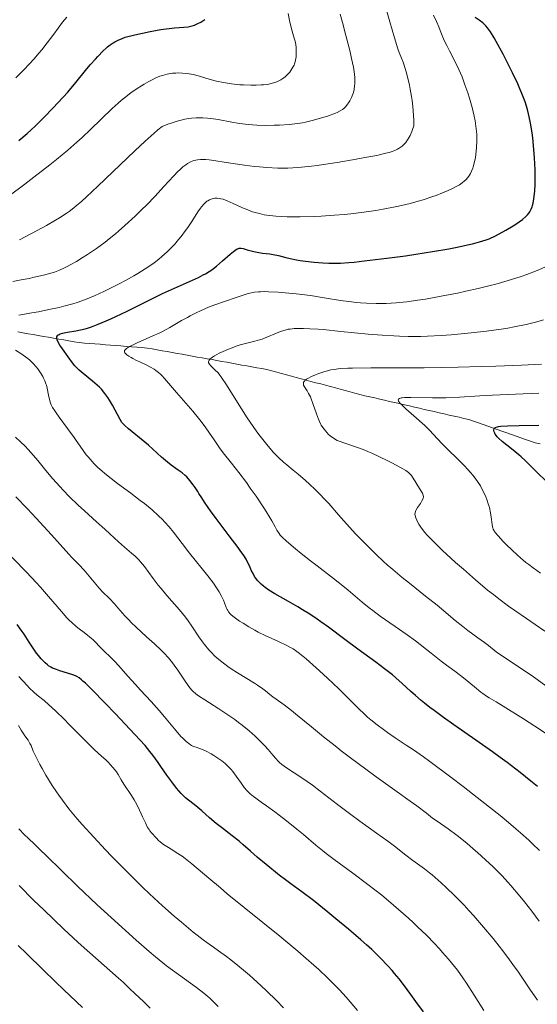
# Model space of a CAD drawing. Units: metres. Extents: x 668282 to 671740, y 4753629 to 4756027.
# Drawn here: x 669001 to 669100, y 4753733 to 4753920 of the extents above; entities that cross this region are included whole.
import ezdxf

# ---------------------------------------------------------------- set-up
doc = ezdxf.new("R2010")
doc.units = ezdxf.units.M
doc.header["$MEASUREMENT"] = 0
doc.linetypes.add('DGN Style 3', pattern=[2.435891, 1.739922, -0.695969])
for name, color, linetype, lineweight in [('Barranco lineal', 142, 'DGN Style 3', 13), ('Curva de nivel directora', 30, 'Continuous', 30), ('Curva de nivel intermedia', 30, 'Continuous', 0)]:
    doc.layers.add(name, color=color, linetype=linetype, lineweight=lineweight)

msp = doc.modelspace()

# ---------------------------------------------------------------- linework, layer by layer
at = {"layer": 'Barranco lineal', "color": 142, "linetype": 'DGN Style 3', "lineweight": 13}
for points in [[(669000.92, 4753860.36, 1052.29), (669001.89, 4753860.19, 1051.98), (669002.86, 4753860.03, 1051.81), (669003.83, 4753859.86, 1051.6), (669004.8, 4753859.69, 1051.27), (669005.77, 4753859.52, 1050.8), (669006.74, 4753859.35, 1050.32), (669007.71, 4753859.18, 1049.95), (669008.68, 4753859.01, 1049.54), (669009.65, 4753858.84, 1049.09), (669010.62, 4753858.67, 1048.56), (669011.59, 4753858.5, 1048.13), (669012.56, 4753858.33, 1047.78), (669013.55, 4753858.25, 1047.44), (669014.54, 4753858.17, 1047.07), (669015.53, 4753858.09, 1046.84), (669016.52, 4753858.02, 1046.59), (669017.52, 4753857.94, 1046.22), (669018.51, 4753857.86, 1045.93), (669019.5, 4753857.78, 1045.49), (669020.49, 4753857.7, 1045.07), (669021.48, 4753857.62, 1044.71), (669022.48, 4753857.55, 1044.34), (669023.47, 4753857.47, 1043.92), (669024.46, 4753857.39, 1043.57), (669025.45, 4753857.31, 1043.18), (669026.4, 4753857.14, 1043.15), (669027.35, 4753856.97, 1042.87), (669028.29, 4753856.8, 1042.66), (669029.24, 4753856.63, 1042.42), (669030.19, 4753856.46, 1042.18), (669031.13, 4753856.29, 1041.97), (669032.08, 4753856.12, 1041.68), (669033.03, 4753855.95, 1041.25), (669033.98, 4753855.78, 1040.8), (669034.92, 4753855.61, 1040.45), (669035.87, 4753855.44, 1040.17), (669036.82, 4753855.27, 1039.78), (669037.77, 4753855.11, 1039.61), (669038.71, 4753854.94, 1039.5), (669039.66, 4753854.77, 1039.23), (669040.61, 4753854.6, 1038.84), (669041.55, 4753854.43, 1038.37), (669042.5, 4753854.26, 1038.11), (669043.45, 4753854.09, 1037.87), (669044.4, 4753853.92, 1037.53), (669045.34, 4753853.75, 1037.25), (669046.29, 4753853.58, 1036.95), (669047.24, 4753853.41, 1036.55), (669048.18, 4753853.24, 1036.31), (669049.11, 4753852.99, 1036.13), (669050.04, 4753852.74, 1035.9), (669050.97, 4753852.49, 1035.66), (669051.9, 4753852.24, 1035.48), (669052.83, 4753851.99, 1035.41), (669053.76, 4753851.74, 1035.25), (669054.69, 4753851.49, 1034.98), (669055.61, 4753851.24, 1034.5), (669056.54, 4753850.99, 1034.25), (669057.47, 4753850.74, 1034.3), (669058.4, 4753850.49, 1034.12), (669059.33, 4753850.24, 1033.87), (669060.26, 4753849.99, 1033.62), (669061.19, 4753849.74, 1033.37)], [(669061.19, 4753849.74, 1033.37), (669062.11, 4753849.49, 1033.16), (669063.04, 4753849.24, 1032.91), (669063.97, 4753848.99, 1032.61), (669064.9, 4753848.74, 1032.23), (669065.83, 4753848.49, 1031.79), (669066.77, 4753848.27, 1031.47), (669067.71, 4753848.06, 1031.19), (669068.65, 4753847.84, 1031.09), (669069.59, 4753847.62, 1031.05), (669070.53, 4753847.41, 1030.77), (669071.47, 4753847.19, 1030.51), (669072.42, 4753846.98, 1030.23), (669073.36, 4753846.76, 1029.88), (669074.3, 4753846.55, 1029.6), (669075.24, 4753846.33, 1029.36), (669076.18, 4753846.11, 1029.11), (669077.12, 4753845.9, 1028.94), (669078.06, 4753845.68, 1028.71), (669079, 4753845.47, 1028.39), (669079.94, 4753845.25, 1028.16), (669080.88, 4753845.03, 1028.11), (669081.82, 4753844.82, 1027.98), (669082.76, 4753844.6, 1027.71), (669083.7, 4753844.39, 1027.33), (669084.65, 4753844.17, 1027.14), (669085.59, 4753843.95, 1026.74), (669086.53, 4753843.74, 1026.38), (669087.42, 4753843.42, 1026.05), (669088.32, 4753843.11, 1025.64), (669089.22, 4753842.79, 1025.37), (669090.11, 4753842.48, 1025.14), (669091.01, 4753842.16, 1024.88), (669091.91, 4753841.85, 1024.6), (669092.8, 4753841.53, 1024.38), (669093.7, 4753841.22, 1024.23), (669094.6, 4753840.9, 1024.06), (669095.49, 4753840.59, 1023.65), (669096.39, 4753840.27, 1023.47), (669097.29, 4753839.96, 1023.25), (669098.19, 4753839.64, 1022.97), (669099.08, 4753839.33, 1022.43), (669100.02, 4753839.11, 1022.04)]]:
    msp.add_polyline3d(points, dxfattribs=at)
at = {"layer": 'Curva de nivel directora', "color": 30, "linetype": 'Continuous', "lineweight": 30, "flags": 128}
for points, elevation in [([(669001.13, 4753896.68), (669002.66, 4753897.99), (669003.45, 4753898.71), (669004.27, 4753899.48), (669005.93, 4753901.11), (669007.56, 4753902.79), (669008.59, 4753903.88), (669010.4, 4753905.87), (669011.91, 4753907.65), (669014.02, 4753910.27), (669014.69, 4753911.07), (669015.62, 4753912.12), (669016.08, 4753912.62), (669017.09, 4753913.66), (669017.66, 4753914.19), (669017.96, 4753914.45), (669018.45, 4753914.81), (669019.02, 4753915.18), (669019.35, 4753915.37), (669020.11, 4753915.76), (669020.56, 4753915.97), (669021.31, 4753916.29), (669023.13, 4753916.71), (669026.01, 4753917.33), (669028.06, 4753917.72), (669029.09, 4753917.88), (669029.66, 4753917.95), (669030.62, 4753918.04), (669032.44, 4753918.17), (669033.24, 4753918.27), (669033.77, 4753918.37), (669034.03, 4753918.44), (669034.43, 4753918.58)], 1075), ([(669012.82, 4753860.76), (669013.67, 4753860.98), (669014.13, 4753861.11), (669014.87, 4753861.34), (669016.14, 4753861.81), (669017.67, 4753862.45), (669018.55, 4753862.84), (669019.52, 4753863.29), (669021.65, 4753864.32), (669026.23, 4753866.59), (669028.39, 4753867.64), (669031.19, 4753868.93), (669034.07, 4753870.21), (669035.18, 4753870.71), (669036.1, 4753871.17), (669036.51, 4753871.38), (669037.24, 4753871.83), (669037.7, 4753872.14), (669038.62, 4753872.85), (669039.75, 4753873.83), (669041.22, 4753875.14), (669041.83, 4753875.65), (669042.32, 4753875.99), (669042.53, 4753876.11), (669042.66, 4753876.16), (669042.9, 4753876.23), (669043.14, 4753876.25), (669043.31, 4753876.24), (669043.68, 4753876.17), (669044.44, 4753875.97), (669045.69, 4753875.63), (669046.36, 4753875.48), (669047.37, 4753875.32), (669048.72, 4753875.16), (669049.38, 4753875.06), (669050.37, 4753874.85), (669051.79, 4753874.5), (669052.6, 4753874.3), (669053.83, 4753874.05), (669054.5, 4753873.93), (669055.54, 4753873.77), (669057.17, 4753873.57), (669058.81, 4753873.45), (669059.91, 4753873.42), (669060.65, 4753873.41), (669062.14, 4753873.44), (669063.75, 4753873.54), (669064.74, 4753873.63), (669066.65, 4753873.83), (669070.94, 4753874.36), (669074.49, 4753874.83), (669076.48, 4753875.12), (669079.59, 4753875.6), (669082.74, 4753876.14), (669084.27, 4753876.44), (669086.25, 4753876.87), (669087.19, 4753877.1), (669088.53, 4753877.45), (669089.77, 4753877.82), (669090.34, 4753878.01), (669091.56, 4753878.62), (669093.51, 4753879.66), (669094.93, 4753880.49), (669095.65, 4753880.96), (669096.04, 4753881.24), (669096.67, 4753881.72), (669097.38, 4753882.31), (669097.64, 4753882.58), (669097.97, 4753882.97), (669098.1, 4753883.17), (669098.33, 4753883.63), (669098.51, 4753884.1), (669098.59, 4753884.37), (669098.71, 4753884.82), (669098.86, 4753885.61), (669098.98, 4753886.56), (669099.02, 4753887.1), (669099.08, 4753888.31), (669099.11, 4753890.15), (669099.09, 4753891.13), (669098.99, 4753893.42), (669098.81, 4753895.7), (669098.64, 4753897.19), (669098.51, 4753898.15), (669098.21, 4753899.99), (669097.98, 4753901.15), (669097.85, 4753901.72), (669097.63, 4753902.59), (669097.19, 4753903.99), (669096.59, 4753905.58), (669096.21, 4753906.47), (669095.78, 4753907.44), (669094.8, 4753909.52), (669093.74, 4753911.67), (669093.03, 4753913.05), (669091.73, 4753915.44), (669091.32, 4753916.15), (669090.62, 4753917.27), (669090.06, 4753918.05), (669089.73, 4753918.44), (669089.53, 4753918.65)], 1050), ([(669034.43, 4753918.58), (669034.83, 4753918.74), (669035.1, 4753918.86), (669035.64, 4753919.15), (669036.43, 4753919.63)], 1075), ([(669089.53, 4753918.65), (669089.14, 4753919), (669088.5, 4753919.48), (669087.7, 4753919.99)], 1050), ([(669096.23, 4753776.82), (669093.8, 4753778.66), (669092.44, 4753779.66), (669090.98, 4753780.71), (669087.86, 4753782.9), (669083.65, 4753785.84), (669081.69, 4753787.24), (669079.92, 4753788.53), (669079.13, 4753789.12), (669078.07, 4753789.95), (669077.45, 4753790.45), (669076.37, 4753791.37), (669075.46, 4753792.2), (669073.88, 4753793.68), (669072.67, 4753794.76), (669072, 4753795.32), (669070.5, 4753796.49), (669068.86, 4753797.71), (669066.58, 4753799.37), (669065.44, 4753800.2), (669062.97, 4753802.04), (669059.89, 4753804.34), (669058.42, 4753805.39), (669057.71, 4753805.88), (669056.32, 4753806.8), (669054.95, 4753807.66), (669054.06, 4753808.2), (669052.29, 4753809.22), (669049.71, 4753810.67), (669048.55, 4753811.4), (669047.85, 4753811.89), (669047.52, 4753812.14), (669047.08, 4753812.52), (669046.69, 4753812.91), (669046.45, 4753813.18), (669046.04, 4753813.72), (669045.86, 4753813.98), (669045.55, 4753814.52), (669045.29, 4753815.03), (669044.86, 4753815.98), (669044.46, 4753816.81), (669044.23, 4753817.24), (669043.78, 4753817.98), (669043.12, 4753818.92), (669042.7, 4753819.5), (669041.05, 4753821.69), (669038.55, 4753824.97), (669037.46, 4753826.42), (669037.02, 4753827.04), (669036.32, 4753828.07), (669035.81, 4753828.87), (669035.29, 4753829.71), (669035.07, 4753830.08), (669034.54, 4753830.87), (669034.19, 4753831.36), (669033.53, 4753832.21), (669032.97, 4753832.86), (669032.67, 4753833.16), (669032.1, 4753833.62), (669031.32, 4753834.17), (669030.03, 4753835.1), (669029.3, 4753835.66), (669028.17, 4753836.64), (669026.56, 4753838.11), (669025.68, 4753838.88), (669024.31, 4753840.03), (669022.61, 4753841.4), (669021.92, 4753841.96), (669021.19, 4753842.61), (669020.85, 4753842.97), (669020.66, 4753843.21), (669020.32, 4753843.75), (669018.89, 4753846.48), (669018.33, 4753847.45), (669018, 4753847.95), (669017.44, 4753848.71), (669016.78, 4753849.48), (669016.4, 4753849.86), (669015.99, 4753850.25), (669015.1, 4753851.02), (669013.31, 4753852.46), (669012.55, 4753853.1), (669012.23, 4753853.4), (669011.71, 4753853.95), (669011.28, 4753854.48), (669010.44, 4753855.66), (669009.38, 4753857.14), (669008.89, 4753857.88), (669008.5, 4753858.55), (669008.38, 4753858.84), (669008.31, 4753859.09), (669008.29, 4753859.24), (669008.32, 4753859.48), (669008.37, 4753859.59), (669008.52, 4753859.76), (669008.75, 4753859.9), (669008.93, 4753859.98), (669009.38, 4753860.11), (669010.34, 4753860.3), (669011.92, 4753860.58), (669012.82, 4753860.76)], 1050), ([(669101.39, 4753831.88), (669099.28, 4753833.9), (669097.22, 4753835.95), (669096.43, 4753836.68), (669096.01, 4753837.05), (669094.63, 4753838.16), (669092.86, 4753839.57), (669092.17, 4753840.2), (669091.9, 4753840.48), (669091.75, 4753840.66), (669091.51, 4753840.99), (669091.43, 4753841.14), (669091.31, 4753841.41), (669091.26, 4753841.66), (669091.26, 4753841.8), (669091.34, 4753842.04), (669091.45, 4753842.18), (669091.69, 4753842.31), (669091.98, 4753842.39), (669092.15, 4753842.43), (669092.6, 4753842.48), (669093.88, 4753842.55), (669096.04, 4753842.6), (669099.82, 4753842.68)], 1025), ([(669023.14, 4753784.01), (669019.47, 4753787.91), (669017.5, 4753789.96), (669014.94, 4753792.56), (669013.74, 4753793.72), (669013.27, 4753794.14), (669013, 4753794.37), (669012.53, 4753794.73), (669012.13, 4753794.99), (669011.88, 4753795.12), (669011.37, 4753795.32), (669010.36, 4753795.66), (669008.91, 4753796.11), (669008.24, 4753796.32), (669007.51, 4753796.61), (669007.18, 4753796.77), (669006.73, 4753797.04), (669006.52, 4753797.21), (669006.07, 4753797.6), (669005.83, 4753797.83), (669005.34, 4753798.37), (669004.83, 4753798.98), (669004.48, 4753799.43), (669003.8, 4753800.38), (669003.07, 4753801.49), (669002.09, 4753803.01), (669001.56, 4753803.79), (669000.77, 4753804.84)], 1075), ([(669077.9, 4753731.41), (669076.46, 4753733.34), (669075.49, 4753734.69), (669074.1, 4753736.6), (669073.28, 4753737.66), (669072.43, 4753738.69), (669071.95, 4753739.25), (669071.16, 4753740.13), (669069.76, 4753741.59), (669068.07, 4753743.23), (669067.09, 4753744.13), (669066.02, 4753745.08), (669063.7, 4753747.07), (669061.29, 4753749.06), (669059.74, 4753750.32), (669057, 4753752.49), (669054.79, 4753754.17), (669052.71, 4753755.69), (669051.7, 4753756.44), (669050.54, 4753757.33), (669048.04, 4753759.33), (669046.36, 4753760.74), (669045.09, 4753761.86), (669043.7, 4753763.1), (669042.94, 4753763.74), (669041.57, 4753764.81), (669039.55, 4753766.35), (669038.58, 4753767.11), (669037.32, 4753768.2), (669035.83, 4753769.52), (669035.1, 4753770.13), (669034.35, 4753770.72), (669033.3, 4753771.55), (669032.75, 4753772.02), (669032.18, 4753772.55), (669031.9, 4753772.84), (669031.46, 4753773.32), (669031.01, 4753773.85), (669030.11, 4753775.02), (669029.21, 4753776.28), (669028.06, 4753777.95), (669027.53, 4753778.72), (669026.52, 4753780.11), (669025.98, 4753780.78), (669025.05, 4753781.89), (669023.14, 4753784.01)], 1075), ([(669099.52, 4753774.15), (669098.31, 4753775.16), (669096.23, 4753776.82)], 1050), ([(669013.16, 4753732.21), (669009.65, 4753735.54), (669008.05, 4753737.08), (669005.69, 4753739.39), (669002.55, 4753742.47), (669000.95, 4753743.98)], 1100)]:
    msp.add_lwpolyline(points, dxfattribs=dict(at, elevation=elevation))
at = {"layer": 'Curva de nivel intermedia', "color": 30, "linetype": 'Continuous', "lineweight": 0, "flags": 128}
for points, elevation in [([(669003.08, 4753870.53), (669004.04, 4753870.73), (669005.76, 4753871.14), (669007.2, 4753871.52), (669007.85, 4753871.73), (669008.8, 4753872.08), (669009.78, 4753872.52), (669010.3, 4753872.78), (669010.86, 4753873.07), (669012.04, 4753873.75), (669013.3, 4753874.52), (669014.15, 4753875.07), (669015.85, 4753876.22), (669017.46, 4753877.4), (669018.25, 4753878.01), (669019.43, 4753878.96), (669020.03, 4753879.47), (669021.25, 4753880.54), (669023.17, 4753882.32), (669024.47, 4753883.59), (669025.33, 4753884.44), (669026.97, 4753886.14), (669028.63, 4753887.93), (669030.51, 4753889.98), (669031.28, 4753890.78), (669031.63, 4753891.12), (669032.25, 4753891.68), (669032.79, 4753892.09), (669033.11, 4753892.31), (669033.7, 4753892.63), (669034.31, 4753892.87), (669034.71, 4753892.97), (669034.98, 4753893.02), (669035.56, 4753893.07), (669036.22, 4753893.07), (669036.6, 4753893.06), (669037.25, 4753893), (669038.48, 4753892.84), (669040.06, 4753892.59), (669042.58, 4753892.19), (669043.95, 4753891.99), (669045.83, 4753891.77), (669046.78, 4753891.67), (669048.2, 4753891.56), (669050.29, 4753891.46), (669051.51, 4753891.45), (669052.13, 4753891.46), (669053.1, 4753891.5), (669054.72, 4753891.61), (669056.62, 4753891.82), (669057.71, 4753891.96), (669058.9, 4753892.13), (669061.5, 4753892.52), (669065.1, 4753893.12), (669066.79, 4753893.43), (669069.02, 4753893.86), (669070.73, 4753894.25), (669071.4, 4753894.43), (669071.79, 4753894.54), (669072.46, 4753894.78), (669072.99, 4753895.03), (669073.3, 4753895.2), (669073.49, 4753895.32), (669073.83, 4753895.58), (669074.31, 4753896.04), (669074.53, 4753896.31), (669074.86, 4753896.78), (669075.19, 4753897.33), (669075.35, 4753897.64), (669075.67, 4753898.36), (669075.83, 4753898.76), (669076.08, 4753899.43), (669076.1, 4753900.02), (669076.09, 4753900.47), (669076.04, 4753901.45), (669075.88, 4753903.1), (669075.74, 4753904.24), (669075.63, 4753905), (669075.39, 4753906.44), (669075.24, 4753907.19), (669074.94, 4753908.53), (669074.63, 4753909.68), (669074.42, 4753910.36), (669074.02, 4753911.54), (669073.72, 4753912.31), (669073.3, 4753913.4), (669073.06, 4753914.07), (669072.4, 4753916.13), (669071.51, 4753919.16), (669070.6, 4753922.26)], 1060), ([(669043.75, 4753907.21), (669045.16, 4753907.16), (669046.17, 4753907.17), (669047.11, 4753907.21), (669047.55, 4753907.25), (669048.15, 4753907.32), (669048.52, 4753907.39), (669049.2, 4753907.53), (669049.51, 4753907.62), (669050.06, 4753907.82), (669050.55, 4753908.04), (669050.84, 4753908.2), (669051.37, 4753908.55), (669051.63, 4753908.77), (669052.11, 4753909.21), (669052.51, 4753909.67), (669052.74, 4753909.98), (669053.12, 4753910.58), (669053.33, 4753911), (669053.41, 4753911.21), (669053.55, 4753911.63), (669053.62, 4753911.91), (669053.71, 4753912.55), (669053.75, 4753913.28), (669053.76, 4753913.68), (669053.73, 4753914.3), (669053.66, 4753914.92), (669053.6, 4753915.22), (669053.54, 4753915.52), (669053.38, 4753916.12), (669052.98, 4753917.39), (669052.78, 4753918.13), (669052.49, 4753919.42), (669052.2, 4753920.74)], 1070), ([(669064.84, 4753907.03), (669064.87, 4753907.4), (669064.87, 4753908.15), (669064.85, 4753908.57), (669064.78, 4753909.29), (669064.59, 4753910.59), (669064.26, 4753912.23), (669064.04, 4753913.19), (669063.79, 4753914.26), (669063.18, 4753916.61), (669062.51, 4753919.05), (669062.06, 4753920.62)], 1065), ([(669081.5, 4753886.74), (669082.6, 4753887.21), (669083.26, 4753887.52), (669084.37, 4753888.09), (669084.71, 4753888.29), (669085.27, 4753888.66), (669085.7, 4753889), (669085.93, 4753889.22), (669086.32, 4753889.66), (669086.66, 4753890.13), (669086.82, 4753890.4), (669087.04, 4753890.86), (669087.25, 4753891.4), (669087.35, 4753891.71), (669087.54, 4753892.41), (669087.75, 4753893.48), (669087.84, 4753894.05), (669087.99, 4753895.34), (669088.04, 4753896.57), (669088.03, 4753897.36), (669088, 4753897.88), (669087.92, 4753898.89), (669087.79, 4753899.9), (669087.7, 4753900.43), (669087.52, 4753901.32), (669087.12, 4753902.94), (669086.61, 4753904.73), (669086.3, 4753905.72), (669085.78, 4753907.25), (669085.22, 4753908.76), (669084.92, 4753909.48), (669084.61, 4753910.17), (669083.99, 4753911.46), (669082.82, 4753913.7), (669082.32, 4753914.67), (669082.1, 4753915.13), (669081.72, 4753915.99), (669081.1, 4753917.54), (669080.82, 4753918.25), (669080.36, 4753919.25), (669079.8, 4753920.47)], 1055), ([(669000.56, 4753908.59), (669002.08, 4753910.14), (669003.98, 4753912.16), (669004.92, 4753913.23), (669005.47, 4753913.88), (669006.5, 4753915.2), (669007.72, 4753916.85), (669009.39, 4753919.1), (669010.19, 4753920.1)], 1080), ([(668999.26, 4753886.18), (669002.22, 4753888.41), (669003.97, 4753889.74), (669006.96, 4753892.08), (669008.23, 4753893.09), (669010.39, 4753894.87), (669012.12, 4753896.36), (669013.09, 4753897.23), (669014.72, 4753898.74), (669018.82, 4753902.72), (669019.98, 4753903.79), (669020.57, 4753904.3), (669021.17, 4753904.79), (669022.38, 4753905.71), (669023.59, 4753906.55), (669024.37, 4753907.05), (669024.87, 4753907.36), (669025.8, 4753907.9), (669026.27, 4753908.15), (669027.13, 4753908.57), (669027.89, 4753908.88), (669028.36, 4753909.03), (669029.25, 4753909.26), (669030.24, 4753909.42), (669030.89, 4753909.48), (669031.32, 4753909.5), (669032.18, 4753909.48), (669033.02, 4753909.41), (669033.46, 4753909.34), (669034.17, 4753909.2), (669035.38, 4753908.89), (669037.41, 4753908.28), (669038.62, 4753907.96), (669039.97, 4753907.66), (669040.69, 4753907.53), (669041.45, 4753907.42), (669043.04, 4753907.26), (669043.75, 4753907.21)], 1070), ([(669001.23, 4753877.86), (669002.28, 4753878.38), (669004.59, 4753879.58), (669006.38, 4753880.56), (669008.07, 4753881.54), (669008.84, 4753882), (669010.06, 4753882.8), (669010.64, 4753883.21), (669011.53, 4753883.89), (669012, 4753884.28), (669013.03, 4753885.17), (669013.92, 4753885.97), (669016.12, 4753888.04), (669018.96, 4753890.75), (669023.14, 4753894.73), (669025.09, 4753896.56), (669026.77, 4753898.09), (669027.47, 4753898.69), (669028.29, 4753899.36), (669029.36, 4753899.75), (669030.01, 4753899.97), (669031.16, 4753900.33), (669031.67, 4753900.48), (669032.59, 4753900.7), (669033.39, 4753900.84), (669033.86, 4753900.91), (669034.73, 4753900.98), (669035.61, 4753901.01), (669036.05, 4753901), (669036.92, 4753900.94), (669037.53, 4753900.87), (669038.91, 4753900.65), (669041.51, 4753900.16), (669043.01, 4753899.91), (669044.6, 4753899.71), (669045.43, 4753899.63), (669046.26, 4753899.58), (669047.94, 4753899.54), (669049.57, 4753899.56), (669050.6, 4753899.61), (669052.44, 4753899.74), (669054.05, 4753899.91), (669054.96, 4753900.05), (669055.54, 4753900.16), (669056.75, 4753900.45), (669058.81, 4753901.04), (669059.85, 4753901.37), (669061.18, 4753901.85), (669061.54, 4753902), (669062.11, 4753902.28), (669062.54, 4753902.55), (669062.77, 4753902.74), (669063.16, 4753903.13), (669063.5, 4753903.58), (669063.67, 4753903.82), (669063.91, 4753904.22), (669064.25, 4753904.85), (669064.51, 4753905.47), (669064.62, 4753905.81), (669064.75, 4753906.37), (669064.84, 4753907.03)], 1065), ([(669001.13, 4753863.56), (669003.54, 4753863.96), (669004.84, 4753864.2), (669006.82, 4753864.59), (669008.75, 4753865.02), (669009.66, 4753865.25), (669011.35, 4753865.72), (669012.16, 4753865.97), (669013.75, 4753866.54), (669014.84, 4753866.98), (669015.59, 4753867.3), (669017.22, 4753868.04), (669019.03, 4753868.92), (669019.99, 4753869.41), (669021.46, 4753870.18), (669022.94, 4753871.02), (669023.67, 4753871.45), (669025.1, 4753872.34), (669025.78, 4753872.79), (669026.76, 4753873.48), (669027.66, 4753874.18), (669028.22, 4753874.65), (669029.26, 4753875.59), (669029.74, 4753876.05), (669030.62, 4753876.98), (669031.41, 4753877.88), (669031.88, 4753878.47), (669032.74, 4753879.59), (669033.16, 4753880.18), (669033.91, 4753881.29), (669035.1, 4753883.12), (669035.58, 4753883.82), (669035.8, 4753884.11), (669036.2, 4753884.6), (669036.58, 4753884.96), (669036.81, 4753885.15), (669036.97, 4753885.26), (669037.27, 4753885.42), (669037.44, 4753885.5), (669037.78, 4753885.62), (669038.11, 4753885.69), (669038.33, 4753885.71), (669038.77, 4753885.73), (669039.21, 4753885.69), (669039.45, 4753885.64), (669039.86, 4753885.52), (669040.66, 4753885.22), (669041.75, 4753884.73), (669043.55, 4753883.92), (669044.54, 4753883.52), (669045.47, 4753883.17), (669045.97, 4753883.02), (669046.77, 4753882.8), (669047.68, 4753882.61), (669048.17, 4753882.53), (669049.28, 4753882.39), (669049.89, 4753882.33), (669050.9, 4753882.26), (669052.02, 4753882.22), (669052.81, 4753882.21), (669054.52, 4753882.21), (669057.26, 4753882.28), (669058.51, 4753882.34), (669061.01, 4753882.49), (669062.83, 4753882.64), (669064.14, 4753882.77), (669066.6, 4753883.07), (669068.86, 4753883.4), (669070.27, 4753883.65), (669072.84, 4753884.16), (669073.72, 4753884.35), (669075.39, 4753884.75), (669076.92, 4753885.16), (669077.87, 4753885.45), (669079.66, 4753886.04), (669080.3, 4753886.27), (669081.5, 4753886.74)], 1055), ([(669021.44, 4753856.16), (669021.24, 4753856.4), (669021.17, 4753856.51), (669021.15, 4753856.63), (669021.18, 4753856.83), (669021.3, 4753857), (669021.56, 4753857.24), (669021.74, 4753857.37), (669022.09, 4753857.58), (669022.54, 4753857.81), (669023.66, 4753858.34), (669026.42, 4753859.55), (669027.83, 4753860.21), (669028.49, 4753860.54), (669029.73, 4753861.21), (669032, 4753862.51), (669033.1, 4753863.13), (669033.65, 4753863.43), (669034.78, 4753864), (669035.55, 4753864.37), (669037.11, 4753865.05), (669038.31, 4753865.52), (669040.11, 4753866.16), (669042.35, 4753866.89), (669043.31, 4753867.21), (669044.41, 4753867.58), (669044.95, 4753867.73), (669045.54, 4753867.85), (669045.86, 4753867.9), (669046.59, 4753867.97), (669047, 4753868), (669047.7, 4753868.01), (669048.49, 4753868), (669050.32, 4753867.9), (669052.36, 4753867.73), (669053.75, 4753867.59), (669056.44, 4753867.26), (669059.06, 4753866.85), (669062.16, 4753866.33), (669063.71, 4753866.11), (669065.17, 4753865.94), (669065.92, 4753865.88), (669067.09, 4753865.8), (669068.91, 4753865.74), (669070.8, 4753865.76), (669071.76, 4753865.8), (669072.75, 4753865.87), (669074.76, 4753866.08), (669076.84, 4753866.37), (669078.27, 4753866.6), (669081.25, 4753867.14), (669084.37, 4753867.75), (669085.96, 4753868.08), (669088.31, 4753868.6), (669090.58, 4753869.15), (669091.66, 4753869.43), (669092.7, 4753869.72), (669094.64, 4753870.3), (669096.42, 4753870.88), (669097.51, 4753871.27), (669099.49, 4753872.03), (669101.4, 4753872.83)], 1045), ([(668999.94, 4753869.96), (669001.55, 4753870.23), (669003.08, 4753870.53)], 1060), ([(669072.29, 4753859.6), (669073.38, 4753859.56), (669074.99, 4753859.52), (669077.43, 4753859.53), (669078.68, 4753859.56), (669081.28, 4753859.69), (669083.13, 4753859.82), (669085.68, 4753860.04), (669086.97, 4753860.17), (669089.86, 4753860.51), (669092.62, 4753860.9), (669093.92, 4753861.11), (669095.14, 4753861.33), (669097.4, 4753861.8), (669099.44, 4753862.3), (669100.71, 4753862.65)], 1040), ([(669101.13, 4753793.23), (669099.46, 4753794.45), (669098.52, 4753795.11), (669093.09, 4753798.71), (669091.71, 4753799.71), (669090.22, 4753800.87), (669089.46, 4753801.44), (669088.2, 4753802.36), (669086.31, 4753803.72), (669085.35, 4753804.46), (669083.89, 4753805.65), (669081.74, 4753807.47), (669080.48, 4753808.52), (669078.31, 4753810.27), (669075.26, 4753812.68), (669073.86, 4753813.8), (669072.07, 4753815.28), (669071, 4753816.21), (669070.3, 4753816.85), (669068.85, 4753818.23), (669066.36, 4753820.71), (669065.09, 4753822.03), (669063.29, 4753823.96), (669061.76, 4753825.69), (669059.91, 4753827.81), (669058.95, 4753828.86), (669058.44, 4753829.39), (669057.36, 4753830.45), (669056.26, 4753831.5), (669055.52, 4753832.16), (669054.12, 4753833.38), (669053.16, 4753834.16), (669051.95, 4753835.13), (669051.35, 4753835.64), (669050.44, 4753836.48), (669049.96, 4753836.97), (669049.46, 4753837.5), (669048.4, 4753838.71), (669047.67, 4753839.62), (669046.67, 4753840.92), (669046.17, 4753841.61), (669045.02, 4753843.24), (669044.46, 4753844.09), (669043.35, 4753845.81), (669041.35, 4753849), (669040.53, 4753850.3), (669039.59, 4753851.7), (669039.11, 4753852.33), (669038.84, 4753852.66), (669038.39, 4753853.14), (669037.94, 4753853.56), (669037.46, 4753854), (669037.27, 4753854.22), (669037.14, 4753854.42), (669037.1, 4753854.53), (669037.09, 4753854.71), (669037.15, 4753854.9), (669037.22, 4753855.01), (669037.43, 4753855.24), (669037.58, 4753855.37), (669037.86, 4753855.58), (669038.23, 4753855.81), (669039.15, 4753856.31), (669039.87, 4753856.65), (669040.9, 4753857.1), (669041.42, 4753857.31), (669042.57, 4753857.72), (669043.1, 4753857.89), (669044.09, 4753858.17), (669045.91, 4753858.61), (669046.8, 4753858.87), (669047.26, 4753859.02), (669048.2, 4753859.37), (669049.98, 4753860.11), (669050.74, 4753860.42), (669051.37, 4753860.65), (669051.66, 4753860.73), (669052.2, 4753860.86), (669052.57, 4753860.92), (669053.38, 4753861), (669054.45, 4753861.03), (669055.11, 4753861.02), (669056.35, 4753860.98), (669057.91, 4753860.87), (669058.84, 4753860.8), (669062.2, 4753860.47), (669067.42, 4753859.95), (669070.06, 4753859.74), (669072.29, 4753859.6)], 1040), ([(669001.45, 4753856.29), (669000.44, 4753856.92)], 1055), ([(669099.91, 4753762.02), (669098.62, 4753763.27), (669097.91, 4753763.94), (669096.33, 4753765.36), (669095.45, 4753766.13), (669094.02, 4753767.34), (669092.45, 4753768.63), (669089, 4753771.38), (669085.41, 4753774.15), (669083.1, 4753775.91), (669079.08, 4753778.89), (669077.89, 4753779.75), (669076.01, 4753781.08), (669074.62, 4753782.01), (669072.53, 4753783.37), (669071.07, 4753784.36), (669070.29, 4753784.92), (669069.09, 4753785.83), (669067.88, 4753786.8), (669067.29, 4753787.32), (669066.7, 4753787.84), (669065.56, 4753788.94), (669063.18, 4753791.34), (669061.86, 4753792.65), (669059.67, 4753794.72), (669058.19, 4753796.08), (669055.61, 4753798.36), (669054.39, 4753799.37), (669053.89, 4753799.75), (669053.18, 4753800.23), (669052.81, 4753800.45), (669051.98, 4753800.88), (669050.38, 4753801.62), (669047.85, 4753802.8), (669046.55, 4753803.44), (669045.92, 4753803.78), (669044.73, 4753804.45), (669043.65, 4753805.11), (669043.01, 4753805.52), (669041.97, 4753806.24), (669041.43, 4753806.68), (669041.22, 4753806.87), (669040.91, 4753807.25), (669040.75, 4753807.51), (669040.65, 4753807.69), (669040.47, 4753808.12), (669040.15, 4753808.96), (669039.93, 4753809.47), (669039.5, 4753810.37), (669039.11, 4753811.06), (669038.88, 4753811.44), (669038.49, 4753812.04), (669038.04, 4753812.68), (669036.98, 4753814.08), (669033.5, 4753818.4), (669032.08, 4753820.24), (669030.45, 4753822.38), (669029.61, 4753823.4), (669028.79, 4753824.31), (669028.34, 4753824.77), (669027.61, 4753825.48), (669026.38, 4753826.6), (669024.95, 4753827.79), (669024.15, 4753828.42), (669022.38, 4753829.75), (669019.85, 4753831.62), (669018.61, 4753832.57), (669017.43, 4753833.52), (669016.87, 4753833.99), (669016.1, 4753834.68), (669015.41, 4753835.35), (669014.99, 4753835.79), (669014.24, 4753836.65), (669013.9, 4753837.07), (669013.28, 4753837.9), (669012.71, 4753838.71), (669011.99, 4753839.78), (669011.63, 4753840.31), (669010.36, 4753842.07), (669008.78, 4753844.17), (669008.16, 4753845.02), (669007.91, 4753845.39), (669007.52, 4753846.01), (669007.26, 4753846.53), (669007.14, 4753846.86), (669006.95, 4753847.53), (669006.76, 4753848.4), (669006.49, 4753849.67), (669006.33, 4753850.27), (669006.24, 4753850.55), (669006.04, 4753851.08), (669005.8, 4753851.58), (669005.63, 4753851.91), (669005.21, 4753852.59), (669004.69, 4753853.34), (669004.37, 4753853.73), (669003.83, 4753854.35), (669003.17, 4753854.99), (669002.79, 4753855.31), (669002.37, 4753855.64), (669001.45, 4753856.29)], 1055), ([(669102, 4753783.64), (669099.02, 4753785.59), (669096.87, 4753786.97), (669093.04, 4753789.35), (669091.69, 4753790.17), (669090.4, 4753790.94), (669089.89, 4753791.26), (669089.19, 4753791.75), (669088.82, 4753792.02), (669087.58, 4753793.02), (669085.8, 4753794.51), (669084.96, 4753795.19), (669083.85, 4753796.03), (669082.27, 4753797.16), (669081.27, 4753797.91), (669079.37, 4753799.4), (669076.37, 4753801.75), (669074.81, 4753802.92), (669072.56, 4753804.51), (669069.69, 4753806.48), (669068.3, 4753807.5), (669067.62, 4753808.03), (669066.26, 4753809.12), (669063.58, 4753811.38), (669062.26, 4753812.48), (669060.28, 4753814.03), (669057.71, 4753815.99), (669056.46, 4753816.94), (669054.67, 4753818.35), (669053.6, 4753819.22), (669051.88, 4753820.67), (669051.08, 4753821.43), (669050.71, 4753821.84), (669050.5, 4753822.12), (669050.09, 4753822.78), (669049.74, 4753823.41), (669049.13, 4753824.51), (669048.74, 4753825.18), (669048.04, 4753826.33), (669047.63, 4753826.98), (669046.14, 4753829.19), (669045.03, 4753830.76), (669044.28, 4753831.79), (669042.84, 4753833.71), (669041.45, 4753835.47), (669039.9, 4753837.42), (669039.2, 4753838.37), (669038.15, 4753839.9), (669037.16, 4753841.38), (669036.61, 4753842.16), (669035.7, 4753843.39), (669035.2, 4753844.02), (669034.13, 4753845.31), (669031.02, 4753848.88), (669029.87, 4753850.21), (669028.75, 4753851.54), (669028.28, 4753852.05), (669028.05, 4753852.28), (669027.59, 4753852.7), (669027.13, 4753853.06), (669026.8, 4753853.29), (669026.11, 4753853.69), (669025.25, 4753854.12), (669024.04, 4753854.67), (669023.46, 4753854.94), (669022.73, 4753855.3), (669022.4, 4753855.49), (669021.96, 4753855.76), (669021.6, 4753856.03), (669021.44, 4753856.16)], 1045), ([(669055.68, 4753851.38), (669055.95, 4753851.55), (669056.63, 4753851.9), (669057.43, 4753852.24), (669058.01, 4753852.46), (669059.19, 4753852.86), (669059.95, 4753853.07), (669060.34, 4753853.16), (669060.98, 4753853.27), (669062.1, 4753853.4), (669063.56, 4753853.48), (669064.45, 4753853.51), (669067.88, 4753853.53), (669074.19, 4753853.53), (669078.04, 4753853.56), (669084.5, 4753853.68), (669088.88, 4753853.8), (669091.66, 4753853.89), (669096.48, 4753854.07), (669100.29, 4753854.27)], 1035), ([(669100.91, 4753803.63), (669099.13, 4753804.88), (669097.44, 4753806.03), (669095.22, 4753807.54), (669094.06, 4753808.35), (669092.19, 4753809.74), (669091.17, 4753810.53), (669090.08, 4753811.41), (669087.79, 4753813.33), (669085.47, 4753815.34), (669084, 4753816.66), (669081.44, 4753819), (669080.67, 4753819.73), (669079.46, 4753820.92), (669078.59, 4753821.84), (669078.16, 4753822.33), (669077.53, 4753823.14), (669077.02, 4753823.91), (669076.77, 4753824.36), (669076.63, 4753824.64), (669076.43, 4753825.13), (669076.31, 4753825.55), (669076.29, 4753825.75), (669076.31, 4753826.04), (669076.4, 4753826.35), (669076.47, 4753826.51), (669076.79, 4753827.07), (669077.31, 4753827.84), (669077.54, 4753828.2), (669077.77, 4753828.62), (669077.84, 4753828.82), (669077.88, 4753829.11), (669077.84, 4753829.42), (669077.78, 4753829.6), (669077.7, 4753829.78), (669077.48, 4753830.18), (669076.63, 4753831.5), (669076.27, 4753832.11), (669075.84, 4753832.84), (669075.62, 4753833.16), (669075.4, 4753833.41), (669075.27, 4753833.54), (669075.04, 4753833.73), (669074.56, 4753834.06), (669073.42, 4753834.73), (669071.89, 4753835.54), (669070.99, 4753836), (669069.56, 4753836.69), (669068.13, 4753837.35), (669067.44, 4753837.65), (669066.78, 4753837.92), (669065.57, 4753838.37), (669062.76, 4753839.3), (669061.88, 4753839.63), (669061.51, 4753839.8), (669060.99, 4753840.09), (669060.75, 4753840.25), (669060.27, 4753840.61), (669059.84, 4753841), (669059.62, 4753841.21), (669059.29, 4753841.58), (669058.82, 4753842.21), (669058.51, 4753842.7), (669058.36, 4753842.96), (669058.15, 4753843.38), (669057.95, 4753843.84), (669057.58, 4753844.81), (669056.92, 4753846.8), (669056.6, 4753847.67), (669056.43, 4753848.05), (669056.11, 4753848.69), (669055.8, 4753849.2), (669055.45, 4753849.74), (669055.3, 4753849.97), (669055.16, 4753850.26), (669055.12, 4753850.4), (669055.11, 4753850.6), (669055.15, 4753850.81), (669055.2, 4753850.91), (669055.36, 4753851.11), (669055.47, 4753851.22), (669055.68, 4753851.38)], 1035), ([(669100.12, 4753814.59), (669098.72, 4753815.59), (669097.88, 4753816.23), (669097.35, 4753816.66), (669096.33, 4753817.52), (669095.77, 4753818.01), (669094.67, 4753819.02), (669093.66, 4753820), (669093.05, 4753820.61), (669092.06, 4753821.66), (669091.57, 4753822.25), (669091.39, 4753822.49), (669091.3, 4753822.65), (669091.15, 4753822.93), (669091.05, 4753823.21), (669091, 4753823.41), (669090.93, 4753823.85), (669090.77, 4753825.21), (669090.63, 4753826.08), (669090.41, 4753827.05), (669090.27, 4753827.58), (669089.94, 4753828.57), (669089.73, 4753829.09), (669089.37, 4753829.89), (669088.94, 4753830.73), (669088.7, 4753831.15), (669088.15, 4753832.01), (669087.84, 4753832.45), (669087.34, 4753833.11), (669086.79, 4753833.77), (669086.4, 4753834.22), (669085.57, 4753835.09), (669084.29, 4753836.37), (669082.64, 4753837.96), (669081.91, 4753838.68), (669081.42, 4753839.17), (669080.57, 4753840.08), (669079.04, 4753841.75), (669078.17, 4753842.61), (669077.68, 4753843.07), (669076.6, 4753844.01), (669074.53, 4753845.81), (669073.77, 4753846.51), (669073.5, 4753846.79), (669073.37, 4753846.95), (669073.19, 4753847.21), (669073.14, 4753847.31), (669073.1, 4753847.48), (669073.14, 4753847.6), (669073.35, 4753847.74), (669073.65, 4753847.85), (669073.87, 4753847.88), (669074.33, 4753847.92), (669075.49, 4753847.94), (669079.63, 4753847.86), (669082.15, 4753847.87), (669084.71, 4753847.98), (669088.62, 4753848.22), (669091.03, 4753848.35), (669095.39, 4753848.54), (669099.78, 4753848.73)], 1030), ([(669047.4, 4753792.66), (669046.41, 4753793.34), (669045.8, 4753793.73), (669042.59, 4753795.7), (669041.39, 4753796.49), (669040.79, 4753796.9), (669039.63, 4753797.76), (669039.08, 4753798.2), (669038.3, 4753798.89), (669037.59, 4753799.6), (669037.15, 4753800.08), (669036.35, 4753801.06), (669035.98, 4753801.56), (669035.28, 4753802.56), (669033.96, 4753804.57), (669033.27, 4753805.55), (669032.73, 4753806.27), (669031.58, 4753807.68), (669029.21, 4753810.39), (669028.09, 4753811.69), (669027.57, 4753812.34), (669026.61, 4753813.59), (669024.94, 4753815.84), (669024.2, 4753816.76), (669023.85, 4753817.16), (669023.16, 4753817.84), (669022.49, 4753818.43), (669021.59, 4753819.16), (669021.13, 4753819.54), (669020.04, 4753820.53), (669018.39, 4753822.09), (669017.44, 4753822.96), (669015.86, 4753824.36), (669013.57, 4753826.4), (669012.39, 4753827.48), (669010.67, 4753829.16), (669009.57, 4753830.3), (669008.87, 4753831.05), (669007.56, 4753832.52), (669006.25, 4753834.07), (669004.68, 4753835.99), (669003.91, 4753836.9), (669002.85, 4753838.09), (669002.3, 4753838.67), (669001.42, 4753839.54), (669000.48, 4753840.4)], 1060), ([(669044.83, 4753784.69), (669043.52, 4753785.76), (669042.82, 4753786.3), (669042.08, 4753786.84), (669040.55, 4753787.89), (669039.03, 4753788.88), (669036.39, 4753790.55), (669035.18, 4753791.35), (669034.71, 4753791.7), (669034.13, 4753792.21), (669033.87, 4753792.48), (669033.37, 4753793.1), (669032.55, 4753794.29), (669031.29, 4753796.18), (669030.6, 4753797.15), (669030.24, 4753797.62), (669029.48, 4753798.54), (669028.66, 4753799.43), (669028.09, 4753800.01), (669026.86, 4753801.2), (669025.35, 4753802.56), (669023.34, 4753804.38), (669022.43, 4753805.26), (669022.01, 4753805.68), (669021.25, 4753806.51), (669019.9, 4753808.05), (669019.26, 4753808.76), (669018.28, 4753809.77), (669016.96, 4753811.08), (669016.32, 4753811.77), (669015.38, 4753812.87), (669014.13, 4753814.41), (669013.48, 4753815.16), (669012.47, 4753816.25), (669011.16, 4753817.58), (669010.56, 4753818.2), (669007.33, 4753821.86), (669004.38, 4753825.06), (669002.75, 4753826.8), (669000.55, 4753829.08)], 1065), ([(669039.97, 4753778.75), (669039.63, 4753779.02), (669038.9, 4753779.54), (669038.14, 4753780.02), (669037.63, 4753780.32), (669036.67, 4753780.81), (669035.75, 4753781.2), (669034.74, 4753781.57), (669034.28, 4753781.75), (669033.88, 4753781.94), (669033.67, 4753782.06), (669033.35, 4753782.27), (669032.83, 4753782.69), (669032.22, 4753783.28), (669031.87, 4753783.65), (669030.65, 4753785.06), (669028.74, 4753787.37), (669027.72, 4753788.56), (669026.2, 4753790.26), (669024.21, 4753792.41), (669023.23, 4753793.47), (669021.8, 4753795.06), (669020.08, 4753797.01), (669019.35, 4753797.82), (669018.42, 4753798.76), (669017.38, 4753799.75), (669016.88, 4753800.24), (669015.18, 4753801.94), (669014.54, 4753802.52), (669014.21, 4753802.8), (669013.51, 4753803.33), (669012.52, 4753804.06), (669011.99, 4753804.48), (669011.13, 4753805.23), (669010.68, 4753805.67), (669010.21, 4753806.16), (669009.2, 4753807.31), (669006.73, 4753810.21), (669005.21, 4753811.93), (669004.36, 4753812.85), (669002.55, 4753814.77), (668997.42, 4753820)], 1070), ([(669065.4, 4753731.66), (669064, 4753733.32), (669063.22, 4753734.19), (669061.94, 4753735.57), (669060.5, 4753737.03), (669059.72, 4753737.79), (669058.02, 4753739.4), (669057.11, 4753740.23), (669055.63, 4753741.54), (669054.04, 4753742.91), (669050.63, 4753745.75), (669040.66, 4753753.81), (669039.35, 4753754.89), (669037.14, 4753756.75), (669033.91, 4753759.49), (669032.66, 4753760.48), (669032.08, 4753760.91), (669030.99, 4753761.65), (669030.33, 4753762.06), (669029.2, 4753762.74), (669028.55, 4753763.14), (669028.29, 4753763.32), (669027.9, 4753763.63), (669027.63, 4753763.9), (669027.26, 4753764.36), (669026.28, 4753765.36), (669025.97, 4753765.73), (669025.81, 4753765.96), (669025.55, 4753766.38), (669025.11, 4753767.23), (669024.58, 4753768.4), (669023.72, 4753770.24), (669023.24, 4753771.17), (669022.99, 4753771.61), (669022.48, 4753772.45), (669021.06, 4753774.58), (669020.54, 4753775.42), (669019.93, 4753776.41), (669019.61, 4753776.9), (669019.03, 4753777.65), (669018.43, 4753778.34), (669018.11, 4753778.68), (669017.61, 4753779.18), (669016.81, 4753779.91), (669015.47, 4753781.12), (669014.61, 4753781.94), (669013.04, 4753783.5), (669010.73, 4753785.86), (669009.62, 4753786.98), (669008.16, 4753788.39), (669007.32, 4753789.17), (669006.81, 4753789.63), (669005.88, 4753790.43), (669004.61, 4753791.46), (669003.93, 4753792.06), (669003.15, 4753792.81), (669002.7, 4753793.27), (669001.11, 4753795)], 1080), ([(669099.87, 4753748.58), (669098.46, 4753750.46), (669097.07, 4753752.23), (669096.16, 4753753.34), (669094.48, 4753755.34), (669093.9, 4753756), (669092.81, 4753757.18), (669091.79, 4753758.25), (669091.11, 4753758.92), (669089.7, 4753760.24), (669088.16, 4753761.63), (669087.35, 4753762.33), (669086.12, 4753763.37), (669084.29, 4753764.84), (669082.57, 4753766.11), (669080.53, 4753767.54), (669079.64, 4753768.16), (669078.45, 4753769.06), (669076.63, 4753770.45), (669075.38, 4753771.37), (669072.91, 4753773.14), (669068.95, 4753775.95), (669066.93, 4753777.42), (669064.06, 4753779.56), (669062.27, 4753780.93), (669061.12, 4753781.83), (669058.95, 4753783.57), (669056.68, 4753785.44), (669054.02, 4753787.63), (669052.88, 4753788.54), (669051.45, 4753789.62), (669049.95, 4753790.69), (669049.33, 4753791.15), (669048.76, 4753791.6), (669047.92, 4753792.27), (669047.4, 4753792.66)], 1060), ([(669051.33, 4753732.17), (669050.02, 4753733.53), (669048.11, 4753735.4), (669047.11, 4753736.33), (669045.6, 4753737.7), (669044.85, 4753738.35), (669044.11, 4753738.98), (669042.68, 4753740.16), (669041.33, 4753741.23), (669040.49, 4753741.87), (669038.98, 4753742.97), (669038.02, 4753743.66), (669036.78, 4753744.53), (669036.1, 4753745.03), (669034.92, 4753745.94), (669034.22, 4753746.49), (669031.95, 4753748.38), (669030.61, 4753749.53), (669028.37, 4753751.53), (669025.9, 4753753.81), (669024.6, 4753755.05), (669023.25, 4753756.35), (669020.52, 4753759.08), (669018.71, 4753760.93), (669017.53, 4753762.15), (669015.32, 4753764.52), (669013.13, 4753766.93), (669012.19, 4753768), (669010.62, 4753769.89), (669009.37, 4753771.52), (669008.66, 4753772.5), (669008.24, 4753773.12), (669007.45, 4753774.32), (669006.23, 4753776.31), (669005.5, 4753777.56), (669005.07, 4753778.34), (669004.36, 4753779.69), (669003.84, 4753780.83), (669003.41, 4753781.9), (669003.21, 4753782.32), (669002.84, 4753782.9), (669002.24, 4753783.74), (669001.9, 4753784.24), (669001.55, 4753784.82), (669001.02, 4753785.7)], 1085), ([(669099.54, 4753733.58), (669098.08, 4753735.67), (669095.93, 4753738.89), (669094.86, 4753740.4), (669094.24, 4753741.26), (669092.95, 4753742.95), (669092.24, 4753743.86), (669091.11, 4753745.28), (669089.3, 4753747.46), (669087.44, 4753749.61), (669086.52, 4753750.63), (669085.61, 4753751.61), (669083.86, 4753753.4), (669082.24, 4753754.97), (669081.25, 4753755.88), (669079.55, 4753757.36), (669079.03, 4753757.79), (669078.12, 4753758.5), (669075.88, 4753760.11), (669074.56, 4753761.12), (669072.39, 4753762.8), (669071.12, 4753763.76), (669068.98, 4753765.3), (669065.81, 4753767.58), (669064.13, 4753768.81), (669061.58, 4753770.74), (669058.31, 4753773.26), (669056.81, 4753774.38), (669054.83, 4753775.77), (669051.93, 4753777.69), (669051.03, 4753778.34), (669050.59, 4753778.7), (669050.34, 4753778.94), (669049.89, 4753779.42), (669049.37, 4753780.04), (669048.44, 4753781.15), (669047.78, 4753781.87), (669046.65, 4753783.02), (669045.97, 4753783.66), (669044.83, 4753784.69)], 1065), ([(669089.34, 4753731.62), (669087.51, 4753734.57), (669086.06, 4753736.82), (669085.37, 4753737.83), (669084.33, 4753739.27), (669083.25, 4753740.67), (669082.66, 4753741.38), (669081.54, 4753742.68), (669080.94, 4753743.35), (669079.98, 4753744.37), (669078.45, 4753745.94), (669076.79, 4753747.55), (669075.93, 4753748.36), (669075.03, 4753749.18), (669073.18, 4753750.81), (669071.27, 4753752.44), (669069.97, 4753753.5), (669067.36, 4753755.55), (669064.49, 4753757.7), (669060.96, 4753760.27), (669059.42, 4753761.42), (669058.73, 4753761.97), (669057.45, 4753763.02), (669055.1, 4753765.02), (669053.89, 4753766.04), (669051.9, 4753767.64), (669050.54, 4753768.68), (669049.66, 4753769.34), (669048.08, 4753770.49), (669047.11, 4753771.17), (669046.07, 4753771.9), (669045.62, 4753772.23), (669045.02, 4753772.74), (669044.73, 4753773.02), (669044.45, 4753773.32), (669043.9, 4753773.98), (669043.37, 4753774.69), (669042.36, 4753776.12), (669041.71, 4753776.98), (669041.39, 4753777.37), (669040.86, 4753777.94), (669040.28, 4753778.49), (669039.97, 4753778.75)], 1070), ([(669038.92, 4753732.38), (669038.16, 4753733.18), (669037.39, 4753733.92), (669036.96, 4753734.3), (669036.22, 4753734.91), (669034.82, 4753735.99), (669029.15, 4753740.15), (669027.72, 4753741.24), (669027.01, 4753741.82), (669025.81, 4753742.84), (669023.39, 4753744.98), (669018.65, 4753749.27), (669015.99, 4753751.71), (669012.24, 4753755.22), (669009.23, 4753758.11), (669006.3, 4753761.02), (669005.16, 4753762.15), (669004.14, 4753763.12), (669002.86, 4753764.34), (669002.2, 4753765), (669001.11, 4753766.13)], 1090), ([(669026.02, 4753732.08), (669024.84, 4753733.27), (669023.11, 4753734.9), (669022.19, 4753735.78), (669020.91, 4753737), (669020.03, 4753737.79), (669015.62, 4753741.62), (669013.49, 4753743.52), (669012.29, 4753744.62), (669009.64, 4753747.08), (669005.83, 4753750.73), (669003.9, 4753752.6), (669001.14, 4753755.35)], 1095)]:
    msp.add_lwpolyline(points, dxfattribs=dict(at, elevation=elevation))

doc.saveas('drawing.dxf')
